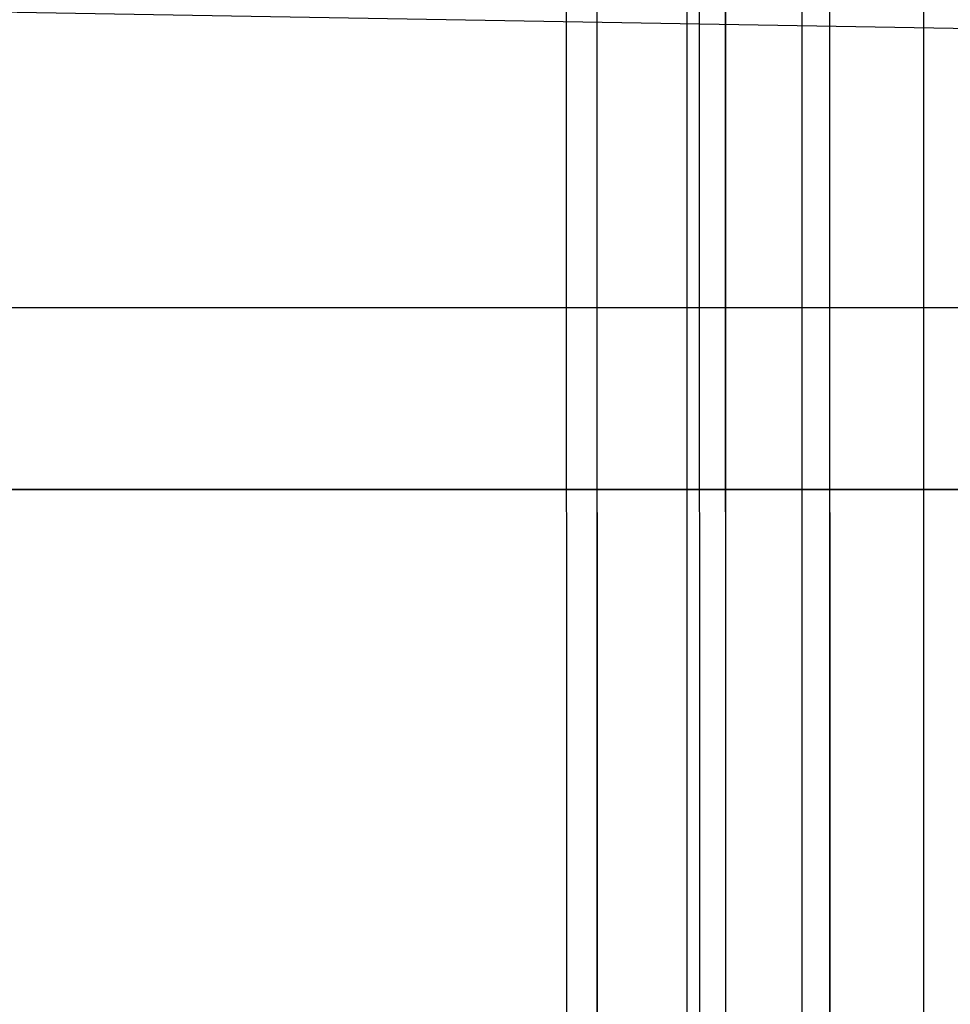
# Model space of a CAD drawing. Extents: x -693 to 3698, y -2150 to 2150.
# Drawn here: x 1521 to 1538, y -310 to -291 of the extents above; entities that cross this region are included whole.
import ezdxf

# ---------------------------------------------------------------- set-up
doc = ezdxf.new("R2010")
doc.units = 0

msp = doc.modelspace()

# ---------------------------------------------------------------- linework, layer by layer
at = {"color": 0}
for p, q in [((1536.03796, -1.659117, 2058.774121), (1536.067459, -405.397634, 439.589315)), ((1537.835226, -407.112891, 440.016977), (1537.805727, -3.374374, 2059.201782)), ((1533.353551, -5.05359, 2059.620458), (1533.389681, -408.783723, 440.433562)), ((1535.554744, -409.996592, 440.735964), (1535.518614, -6.266459, 2059.92286)), ((1531.666061, -9.006537, 2060.606038), (1531.706359, -412.726907, 441.416708)), ((1534.121173, -413.354734, 441.573243), (1534.080876, -9.634364, 2060.762573)), ((1531.09049, -13.248571, 2061.663696), (1531.132209, -416.958464, 442.471754)), ((1533.632209, -416.958464, 442.471754), (1533.59049, -13.248571, 2061.663696)), ((1534.121173, -420.562194, 443.370265), (1534.080876, -16.862778, 2062.564819)), ((1531.666061, -17.490606, 2062.721354), (1531.706359, -421.190022, 443.5268)), ((1535.554744, -423.920336, 444.207544), (1535.518614, -20.230683, 2063.404532)), ((1533.353551, -21.443552, 2063.706934), (1533.389681, -425.133206, 444.509946)), ((1537.835226, -426.804038, 444.926531), (1537.805727, -23.122768, 2064.12561)), ((1536.03796, -24.838025, 2064.553271), (1536.067459, -428.519294, 445.354193)), ((1261.321697, -286.60254, -150), (1844.51682, -296.592583, -174.118095)), ((1844.51682, -296.592583, -174.118095), (1251.331655, -296.592583, -174.118095)), ((1847.924238, -300, -400), (1247.924238, -300, -400)), ((1247.924238, -300, -500), (1847.924238, -300, -500)), ((1247.924238, -300, -400), (1847.924238, -300, -400)), ((1847.924238, -300, -200), (1247.924238, -300, -200))]:
    msp.add_line(p, q, dxfattribs=at)

doc.saveas('drawing.dxf')
